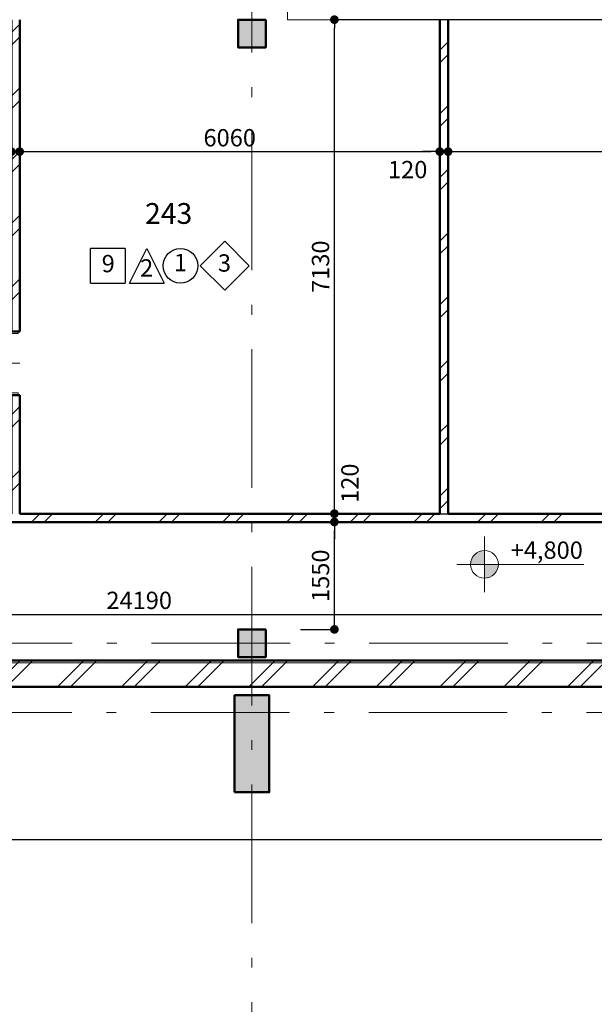
# Model space of a CAD drawing. Extents: x -497 to 120551, y 93 to 87860.
# Drawn here: x 34618 to 42907, y 60184 to 74395 of the extents above; entities that cross this region are included whole.
import ezdxf

# ---------------------------------------------------------------- set-up
doc = ezdxf.new("R2010")
doc.units = 0
doc.header["$MEASUREMENT"] = 0
doc.linetypes.add('Штрихштриховая', pattern=[3141.111112, 2000, -500, 141.111112, -500])
for name, color, linetype in [('Двери ArchiCAD', 7, 'Continuous'), ('Колонны', 7, 'Continuous'), ('Маркеры двери', 7, 'Continuous'), ('Междуэтажные перекрытия', 7, 'Continuous'), ('Наружные стены', 7, 'Continuous'), ('Размерные цепочки', 7, 'Continuous')]:
    doc.layers.add(name, color=color, linetype=linetype)
for name, color, linetype, lineweight in [('Двери ArchiCAD_Ном_пера__10', 7, 'Continuous', 25), ('Двери ArchiCAD_Ном_пера__23', 7, 'Continuous', 20), ('Двери ArchiCAD_Ном_пера__5', 7, 'Continuous', 50), ('Двери ArchiCAD_Ном_пера__91', 255, 'Continuous', 20), ('Колонны_Ном_пера__15', 7, 'Continuous', 20), ('Колонны_Ном_пера__5', 7, 'Continuous', 50), ('Маркеры двери_Ном_пера__2', 7, 'Continuous', 25), ('Маркеры двери_Ном_пера__21', 7, 'Continuous', 20), ('Маркеры двери_Ном_пера__7', 7, 'Continuous', 20), ('Междуэтажные перекрытия_Ном_пера__255', 255, 'Continuous', 13), ('Наружные стены_Ном_пера__149', 251, 'Continuous', 15), ('Наружные стены_Ном_пера__2', 7, 'Continuous', 25), ('Наружные стены_Ном_пера__20', 7, 'Continuous', 15), ('Наружные стены_Ном_пера__5', 7, 'Continuous', 50), ('Наружные стены_Ном_пера__97', 7, 'Continuous', 20), ('Размерные цепочки_Ном_пера__12', 7, 'Continuous', 35), ('Размерные цепочки_Ном_пера__21', 7, 'Continuous', 20), ('Тексты_Ном_пера__221', 7, 'Continuous', 35), ('Тексты_Ном_пера__33', 7, 'Continuous', 20)]:
    doc.layers.add(name, color=color, linetype=linetype, lineweight=lineweight)
doc.styles.add('Arial', font='arial.ttf')
doc.styles.add('ROMANS', font='ROMANS.shx')
doc.styles.add('СГЕНЕРИР_СТИЛЬ_1', font='txt')
doc.styles.add('СГЕНЕРИР_СТИЛЬ_5', font='txt')
doc.dimstyles.new('A-COTAS 100', dxfattribs={"dimtxt": 250, "dimasz": 125, "dimexe": 0.18, "dimexo": 500, "dimgap": 75, "dimtad": 1, "dimdec": 0, "dimzin": 0, "dimdsep": 46, "dimtxsty": 'ROMANS', "dimblk": 'DOT', "dimcen": 0.9, "dimclrd": 256, "dimclre": 256, "dimclrt": 256, "dimadec": 0, "dimazin": 0, "dimtfac": 1, "dimtdec": 0, "dimtmove": 2, "dimatfit": 3, "dimldrblk": 'DOT', "dimfxl": 0, "dimtolj": 1, "dimtzin": 0, "dimarcsym": 0})
pattern_1 = [(45, (0, 0), (-459.6194, 459.6194), []), (45, (-91.9, 91.9), (-459.6194, 459.6194), [])]

# ---------------------------------------------------------------- blocks, each defined once
blk = doc.blocks.new('Перекрытие_16', base_point=(-18492, 33025))
at = {"layer": 'Междуэтажные перекрытия_Ном_пера__255', "linetype": 'Continuous', "flags": 128}
blk.add_lwpolyline([(-18492, 33025), (-18492, 27070), (59508, 27068), (59508, 36350), (53108, 36350), (53108, 33430), (51908, 33430), (51908, 32230), (48008, 32230), (48008, 36350), (11258, 36350), (6023, 36350), (6023, 36730), (5958, 36730), (5958, 40585), (-6892, 40585), (-6892, 36730), (-6942, 36430), (-6942, 32230), (-10842, 32230), (-10842, 33430), (-12042, 33430), (-12042, 36350), (-18492, 36350)], close=True, dxfattribs=at)
blk = doc.blocks.new('Стена_168', base_point=(-18492, 27100))
at = {"layer": 'Наружные стены_Ном_пера__97', "linetype": 'Continuous'}
h = blk.add_hatch(dxfattribs=at)
h.set_pattern_fill('DOUBLE_1_4', color=256, style=0, pattern_type=2)
h.set_pattern_definition(pattern_1)
h.paths.add_polyline_path([(-18492, 26720), (59508, 26720), (59888, 27100), (-18872, 27100)], flags=0)
at = {"layer": 'Наружные стены_Ном_пера__5', "linetype": 'Continuous'}
for p, q in [((47448, 27100), (-6432, 27100)), ((-18492, 26720), (59508, 26720))]:
    blk.add_line(p, q, dxfattribs=at)
blk = doc.blocks.new('Стена_225', base_point=(8219, 36730))
at = {"layer": 'Наружные стены_Ном_пера__20', "linetype": 'Continuous'}
h = blk.add_hatch(dxfattribs=at)
h.set_pattern_fill('DOUBLE_1_4', color=256, style=0, pattern_type=2)
h.set_pattern_definition(pattern_1)
h.paths.add_polyline_path([(8219, 36350), (8219, 29220), (8339, 29220), (8339, 36350)], flags=0)
at = {"layer": 'Наружные стены_Ном_пера__5', "linetype": 'Continuous'}
for p, q in [((8219, 36350), (8219, 29220)), ((8339, 29220), (8339, 36350))]:
    blk.add_line(p, q, dxfattribs=at)
blk = doc.blocks.new('Дверь металлическая 1 11_10')
at = {"layer": 'Двери ArchiCAD_Ном_пера__10', "linetype": 'Continuous'}
blk.add_line((428, 0), (-313, 428), dxfattribs=at)
at = {"layer": 'Двери ArchiCAD_Ном_пера__23', "linetype": 'Continuous'}
for p, q in [((-428, 0), (-460, 0)), ((-460, 0), (-460, -100)), ((-428, -100), (-428, 0)), ((460, 0), (428, 0)), ((428, 0), (428, -100)), ((460, -100), (460, 0)), ((-460, -100), (-428, -100)), ((428, -100), (460, -100))]:
    blk.add_line(p, q, dxfattribs=at)
at = {"layer": 'Двери ArchiCAD_Ном_пера__5', "linetype": 'Continuous'}
for p, q in [((-460, 0), (-460, -100)), ((460, 0), (460, -100))]:
    blk.add_line(p, q, dxfattribs=at)
at = {"layer": 'Двери ArchiCAD_Ном_пера__91', "linetype": 'Continuous'}
blk.add_arc((428, 0), 856, 150, 180, dxfattribs=at)
blk = doc.blocks.new('Маркер двери 12_15')
at = {"layer": 'Маркеры двери_Ном_пера__2', "linetype": 'Continuous'}
for p, q in [((-235, -1205), (-380, -1652)), ((235, -1205), (-235, -1205)), ((380, -1652), (235, -1205)), ((-380, -1652), (0, -1928)), ((0, -1928), (380, -1652))]:
    blk.add_line(p, q, dxfattribs=at)
at = {"layer": 'Маркеры двери_Ном_пера__21', "linetype": 'Continuous'}
blk.add_line((0, -1205), (0, 0), dxfattribs=at)
at = {"layer": 'Маркеры двери_Ном_пера__7', "linetype": 'Continuous', "attachment_point": 7, "style": 'СГЕНЕРИР_СТИЛЬ_1'}
for s, insert, char_height, rotation in [('{0,92}', (-62, -1061), 200, 90), ('{2,10}', (338, -1061), 200, 90), ('{9}', (114, -1378), 300, 180)]:
    blk.add_mtext(s, dxfattribs=dict(at, insert=insert, char_height=char_height, rotation=rotation))
blk = doc.blocks.new('Стена_223', base_point=(2039, 36730))
at = {"layer": 'Наружные стены_Ном_пера__20', "linetype": 'Continuous'}
h = blk.add_hatch(dxfattribs=at)
h.set_pattern_fill('DOUBLE_1_4', color=256, style=0, pattern_type=2)
h.set_pattern_definition(pattern_1)
h.paths.add_polyline_path([(2039, 31852), (2159, 31852), (2159, 36350), (2039, 36350)], flags=0)
h = blk.add_hatch(dxfattribs=at)
h.set_pattern_fill('DOUBLE_1_4', color=256, style=0, pattern_type=2)
h.set_pattern_definition(pattern_1)
h.paths.add_polyline_path([(2039, 30932), (2039, 29220), (2159, 29220), (2159, 30932)], flags=0)
at = {"layer": 'Наружные стены_Ном_пера__5', "linetype": 'Continuous'}
for p, q in [((2039, 36350), (2039, 31852)), ((2159, 31852), (2159, 36350)), ((2039, 31852), (2159, 31852)), ((2039, 30932), (2159, 30932)), ((2039, 30932), (2039, 29220)), ((2159, 29220), (2159, 30932))]:
    blk.add_line(p, q, dxfattribs=at)
at = {"layer": 'Двери ArchiCAD', "linetype": 'Continuous', "rotation": 90}
blk.add_blockref('Дверь металлическая 1 11_10', (2039, 31392), dxfattribs=at)
at = {"layer": 'Маркеры двери', "rotation": 270}
blk.add_blockref('Маркер двери 12_15', (2159, 31392), dxfattribs=at)
blk = doc.blocks.new('Стена_465', base_point=(-6762, 29100))
at = {"layer": 'Наружные стены_Ном_пера__20', "linetype": 'Continuous'}
h = blk.add_hatch(dxfattribs=at)
h.set_pattern_fill('DOUBLE_1_4', color=256, style=0, pattern_type=2)
h.set_pattern_definition(pattern_1)
h.paths.add_polyline_path([(1088, 29100), (11255, 29100), (11255, 29220), (1088, 29220)], flags=0)
at = {"layer": 'Наружные стены_Ном_пера__5', "linetype": 'Continuous'}
for p, q in [((8219, 29220), (2159, 29220)), ((11255, 29220), (8339, 29220)), ((1088, 29100), (11255, 29100))]:
    blk.add_line(p, q, dxfattribs=at)
blk = doc.blocks.new('Колонна_113', base_point=(5508, 36150))
at = {"layer": 'Колонны_Ном_пера__15', "linetype": 'Continuous'}
blk.add_hatch(color=256, dxfattribs=at).paths.add_polyline_path([(5708, 36350), (5308, 36350), (5308, 35950), (5708, 35950)], flags=0)
at = {"layer": 'Колонны_Ном_пера__5', "linetype": 'Continuous', "flags": 128}
blk.add_lwpolyline([(5708, 36350), (5308, 36350), (5308, 35950), (5708, 35950)], close=True, dxfattribs=at)
blk = doc.blocks.new('Колонна_114', base_point=(5508, 27350))
at = {"layer": 'Колонны_Ном_пера__15', "linetype": 'Continuous'}
blk.add_hatch(color=256, dxfattribs=at).paths.add_polyline_path([(5708, 27550), (5308, 27550), (5308, 27150), (5708, 27150)], flags=0)
at = {"layer": 'Колонны_Ном_пера__5', "linetype": 'Continuous', "flags": 128}
blk.add_lwpolyline([(5708, 27550), (5308, 27550), (5308, 27150), (5708, 27150)], close=True, dxfattribs=at)
blk = doc.blocks.new('Колонна_225', base_point=(5508, 25900))
at = {"layer": 'Колонны_Ном_пера__15', "linetype": 'Continuous'}
blk.add_hatch(color=256, dxfattribs=at).paths.add_polyline_path([(5258, 25200), (5758, 25200), (5758, 26600), (5258, 26600)], flags=0)
at = {"layer": 'Колонны_Ном_пера__5', "linetype": 'Continuous', "flags": 128}
blk.add_lwpolyline([(5258, 25200), (5758, 25200), (5758, 26600), (5258, 26600)], close=True, dxfattribs=at)
blk = doc.blocks.new('Линия_9293', base_point=(5508, -21065))
at = {"layer": 'Наружные стены_Ном_пера__149', "linetype": 'Штрихштриховая'}
blk.add_line((5508, -20665), (5508, 43006), dxfattribs=at)
blk = doc.blocks.new('_Dot')
at = {"color": 0, "linetype": 'ByBlock', "lineweight": -2}
blk.add_line((-0.5, 0), (-1, 0), dxfattribs=at)
at = {"color": 0, "linetype": 'ByBlock', "const_width": 0.5}
blk.add_lwpolyline([(-0.25, 0, 1), (0.25, 0, 1)], format="xyb", close=True, dxfattribs=at)
blk = doc.blocks.new('*D462')
at = {"layer": 'DEFPOINTS', "color": 0, "linetype": 'Continuous'}
for p in [(35057, 67145), (57377, 67145), (53318, 65145)]:
    blk.add_point(p, dxfattribs=at)
at = {"layer": 'Размерные цепочки', "linetype": 'Continuous', "lineweight": -2}
for p, q in [((35557, 67145), (57377, 67145)), ((57377, 65270), (57377, 67020)), ((53818, 65145), (57377, 65145))]:
    blk.add_line(p, q, dxfattribs=at)
at = {"layer": 'Размерные цепочки', "linetype": 'Continuous', "lineweight": -2, "xscale": 125, "yscale": 125, "zscale": 125}
for p, rotation in [((57377, 67145), 90), ((57377, 65145), 270)]:
    blk.add_blockref('_Dot', p, dxfattribs=dict(at, rotation=rotation))
at = {"layer": 'Размерные цепочки', "linetype": 'Continuous', "insert": (57177, 66145), "char_height": 250, "attachment_point": 5, "rotation": 90, "style": 'ROMANS'}
blk.add_mtext('\\A1;2000', dxfattribs=at)
blk = doc.blocks.new('*D463')
at = {"layer": 'DEFPOINTS', "color": 0, "linetype": 'Continuous'}
for p in [(35057, 67265), (57377, 67265), (35057, 67145)]:
    blk.add_point(p, dxfattribs=at)
at = {"layer": 'Размерные цепочки', "linetype": 'Continuous', "lineweight": -2}
for p, q in [((57377, 67390), (57377, 67515)), ((35557, 67265), (57377, 67265)), ((57377, 67145), (57377, 67265)), ((35557, 67145), (57377, 67145)), ((57377, 67020), (57377, 66895))]:
    blk.add_line(p, q, dxfattribs=at)
at = {"layer": 'Размерные цепочки', "linetype": 'Continuous', "lineweight": -2, "xscale": 125, "yscale": 125, "zscale": 125}
for p, rotation in [((57377, 67265), 270), ((57377, 67145), 90)]:
    blk.add_blockref('_Dot', p, dxfattribs=dict(at, rotation=rotation))
at = {"layer": 'Размерные цепочки', "linetype": 'Continuous', "insert": (57613, 67668), "char_height": 250, "attachment_point": 5, "rotation": 90, "style": 'ROMANS'}
blk.add_mtext('\\A1;120', dxfattribs=at)
blk = doc.blocks.new('*D536')
at = {"layer": 'DEFPOINTS', "color": 0, "linetype": 'Continuous'}
for p in [(34706, 67145), (39158, 67145), (38167, 65595)]:
    blk.add_point(p, dxfattribs=at)
at = {"layer": 'Размерные цепочки', "linetype": 'Continuous', "lineweight": -2}
for p, q in [((35206, 67145), (39159, 67145)), ((39158, 65720), (39158, 67020)), ((38667, 65595), (39159, 65595))]:
    blk.add_line(p, q, dxfattribs=at)
at = {"layer": 'Размерные цепочки', "linetype": 'Continuous', "lineweight": -2, "xscale": 125, "yscale": 125, "zscale": 125}
for p, rotation in [((39158, 67145), 90), ((39158, 65595), 270)]:
    blk.add_blockref('_Dot', p, dxfattribs=dict(at, rotation=rotation))
at = {"layer": 'Размерные цепочки', "linetype": 'Continuous', "insert": (38958, 66370), "char_height": 250, "attachment_point": 5, "rotation": 90, "style": 'ROMANS'}
blk.add_mtext('\\A1;1550', dxfattribs=at)
blk = doc.blocks.new('*D537')
at = {"layer": 'DEFPOINTS', "color": 0, "linetype": 'Continuous'}
for p in [(34706, 67265), (39158, 67265), (34706, 67145)]:
    blk.add_point(p, dxfattribs=at)
at = {"layer": 'Размерные цепочки', "linetype": 'Continuous', "lineweight": -2}
for p, q in [((39158, 67390), (39158, 67515)), ((35206, 67265), (39159, 67265)), ((39158, 67145), (39158, 67265)), ((35206, 67145), (39159, 67145)), ((39158, 67020), (39158, 66895))]:
    blk.add_line(p, q, dxfattribs=at)
at = {"layer": 'Размерные цепочки', "linetype": 'Continuous', "lineweight": -2, "xscale": 125, "yscale": 125, "zscale": 125}
for p, rotation in [((39158, 67265), 270), ((39158, 67145), 90)]:
    blk.add_blockref('_Dot', p, dxfattribs=dict(at, rotation=rotation))
at = {"layer": 'Размерные цепочки', "linetype": 'Continuous', "insert": (39382, 67705), "char_height": 250, "attachment_point": 5, "rotation": 90, "style": 'ROMANS'}
blk.add_mtext('\\A1;120', dxfattribs=at)
blk = doc.blocks.new('*D538')
at = {"layer": 'DEFPOINTS', "color": 0, "linetype": 'Continuous'}
for p in [(39158, 74395), (52967, 74395), (34706, 67265)]:
    blk.add_point(p, dxfattribs=at)
at = {"layer": 'Размерные цепочки', "linetype": 'Continuous', "lineweight": -2}
for p, q in [((52467, 74395), (39158, 74395)), ((39158, 67390), (39158, 74270)), ((35206, 67265), (39159, 67265))]:
    blk.add_line(p, q, dxfattribs=at)
at = {"layer": 'Размерные цепочки', "linetype": 'Continuous', "lineweight": -2, "xscale": 125, "yscale": 125, "zscale": 125}
for p, rotation in [((39158, 74395), 90), ((39158, 67265), 270)]:
    blk.add_blockref('_Dot', p, dxfattribs=dict(at, rotation=rotation))
at = {"layer": 'Размерные цепочки', "linetype": 'Continuous', "insert": (38958, 70830), "char_height": 250, "attachment_point": 5, "rotation": 90, "style": 'ROMANS'}
blk.add_mtext('\\A1;7130', dxfattribs=at)
blk = doc.blocks.new('*D539')
at = {"layer": 'DEFPOINTS', "color": 0, "linetype": 'Continuous'}
for p in [(14864, 65145), (52967, 65145), (52967, 64765)]:
    blk.add_point(p, dxfattribs=at)
at = {"layer": 'Размерные цепочки', "linetype": 'Continuous', "lineweight": -2}
for p, q in [((14864, 65270), (14864, 65395)), ((52467, 65145), (14864, 65145)), ((14864, 64765), (14864, 65145)), ((52467, 64765), (14864, 64765)), ((14864, 64640), (14864, 64515))]:
    blk.add_line(p, q, dxfattribs=at)
at = {"layer": 'Размерные цепочки', "linetype": 'Continuous', "lineweight": -2, "xscale": 125, "yscale": 125, "zscale": 125}
for p, rotation in [((14864, 65145), 270), ((14864, 64765), 90)]:
    blk.add_blockref('_Dot', p, dxfattribs=dict(at, rotation=rotation))
at = {"layer": 'Размерные цепочки', "linetype": 'Continuous', "insert": (15045, 65514), "char_height": 250, "attachment_point": 5, "rotation": 90, "style": 'ROMANS'}
blk.add_mtext('\\A1;380', dxfattribs=at)
blk = doc.blocks.new('*D540')
at = {"layer": 'DEFPOINTS', "color": 0, "linetype": 'Continuous'}
for p in [(14864, 67145), (15707, 67145), (52967, 65145)]:
    blk.add_point(p, dxfattribs=at)
at = {"layer": 'Размерные цепочки', "linetype": 'Continuous', "lineweight": -2}
for p, q in [((15207, 67145), (14864, 67145)), ((14864, 65270), (14864, 67020)), ((52467, 65145), (14864, 65145))]:
    blk.add_line(p, q, dxfattribs=at)
at = {"layer": 'Размерные цепочки', "linetype": 'Continuous', "lineweight": -2, "xscale": 125, "yscale": 125, "zscale": 125}
for p, rotation in [((14864, 67145), 90), ((14864, 65145), 270)]:
    blk.add_blockref('_Dot', p, dxfattribs=dict(at, rotation=rotation))
at = {"layer": 'Размерные цепочки', "linetype": 'Continuous', "insert": (14664, 66145), "char_height": 250, "attachment_point": 5, "rotation": 90, "style": 'ROMANS'}
blk.add_mtext('\\A1;2000', dxfattribs=at)
blk = doc.blocks.new('*D547')
at = {"layer": 'DEFPOINTS', "color": 0, "linetype": 'Continuous'}
for p in [(50217, 67265), (26027, 66145), (50217, 65808)]:
    blk.add_point(p, dxfattribs=at)
at = {"layer": 'Размерные цепочки', "linetype": 'Continuous', "lineweight": -2}
for p, q in [((50217, 66765), (50217, 65808)), ((26027, 65645), (26027, 65808)), ((26152, 65808), (50092, 65808))]:
    blk.add_line(p, q, dxfattribs=at)
at = {"layer": 'Размерные цепочки', "linetype": 'Continuous', "lineweight": -2, "xscale": 125, "yscale": 125, "zscale": 125, "rotation": 180}
blk.add_blockref('_Dot', (26027, 65808), dxfattribs=at)
at = {"layer": 'Размерные цепочки', "linetype": 'Continuous', "lineweight": -2, "xscale": 125, "yscale": 125, "zscale": 125}
blk.add_blockref('_Dot', (50217, 65808), dxfattribs=at)
at = {"layer": 'Размерные цепочки', "linetype": 'Continuous', "insert": (36342, 66014), "char_height": 250, "attachment_point": 5, "style": 'ROMANS'}
blk.add_mtext('\\A1;24190', dxfattribs=at)
blk = doc.blocks.new('Линейный размер_424', base_point=(8863, 28489))
at = {"layer": 'Размерные цепочки_Ном_пера__21', "linetype": 'Continuous'}
for points in [[(8863, 28489), (8863, 28689), (8787, 28674), (8722, 28631), (8678, 28566), (8663, 28489)], [(8863, 28489), (8863, 28289), (8940, 28304), (9005, 28348), (9048, 28413), (9063, 28489)]]:
    blk.add_hatch(color=256, dxfattribs=at).paths.add_polyline_path(points, flags=0)
for p, q in [((8863, 28089), (8863, 28889)), ((8463, 28489), (9263, 28489)), ((9263, 28489), (10297, 28489))]:
    blk.add_line(p, q, dxfattribs=at)
blk.add_circle((8863, 28489), 200, dxfattribs=at)
at = {"layer": 'Размерные цепочки_Ном_пера__12', "insert": (9241, 28819), "char_height": 250, "attachment_point": 1, "style": 'СГЕНЕРИР_СТИЛЬ_5'}
blk.add_mtext('{+4,800}', dxfattribs=at)
blk = doc.blocks.new('*D649')
at = {"layer": 'DEFPOINTS', "color": 0, "linetype": 'Continuous'}
for p in [(26027, 66145), (79907, 66145), (79907, 62565)]:
    blk.add_point(p, dxfattribs=at)
at = {"layer": 'Размерные цепочки', "linetype": 'Continuous', "lineweight": -2}
for p, q in [((26027, 65645), (26027, 62565)), ((79907, 65645), (79907, 62565)), ((26152, 62565), (79782, 62565))]:
    blk.add_line(p, q, dxfattribs=at)
at = {"layer": 'Размерные цепочки', "linetype": 'Continuous', "lineweight": -2, "xscale": 125, "yscale": 125, "zscale": 125, "rotation": 180}
blk.add_blockref('_Dot', (26027, 62565), dxfattribs=at)
at = {"layer": 'Размерные цепочки', "linetype": 'Continuous', "lineweight": -2, "xscale": 125, "yscale": 125, "zscale": 125}
blk.add_blockref('_Dot', (79907, 62565), dxfattribs=at)
at = {"layer": 'Размерные цепочки', "linetype": 'Continuous', "insert": (52967, 62765), "char_height": 250, "attachment_point": 5, "style": 'ROMANS'}
blk.add_mtext('\\A1;53880', dxfattribs=at)
blk = doc.blocks.new('*D755')
at = {"layer": 'DEFPOINTS', "color": 0, "linetype": 'Continuous'}
for p in [(34618, 72491), (34498, 70960), (34618, 70960)]:
    blk.add_point(p, dxfattribs=at)
at = {"layer": 'Размерные цепочки', "linetype": 'Continuous', "lineweight": -2}
for p, q in [((34373, 72491), (34248, 72491)), ((34498, 71460), (34498, 72491)), ((34498, 72491), (34618, 72491)), ((34618, 71460), (34618, 72491)), ((34743, 72491), (34868, 72491))]:
    blk.add_line(p, q, dxfattribs=at)
at = {"layer": 'Размерные цепочки', "linetype": 'Continuous', "lineweight": -2, "xscale": 125, "yscale": 125, "zscale": 125}
blk.add_blockref('_Dot', (34498, 72491), dxfattribs=at)
at = {"layer": 'Размерные цепочки', "linetype": 'Continuous', "lineweight": -2, "xscale": 125, "yscale": 125, "zscale": 125, "rotation": 180}
blk.add_blockref('_Dot', (34618, 72491), dxfattribs=at)
at = {"layer": 'Размерные цепочки', "linetype": 'Continuous', "insert": (34061, 72265), "char_height": 250, "attachment_point": 5, "style": 'ROMANS'}
blk.add_mtext('\\A1;120', dxfattribs=at)
blk = doc.blocks.new('*D756')
at = {"layer": 'DEFPOINTS', "color": 0, "linetype": 'Continuous'}
for p in [(40678, 72491), (34618, 70960), (40678, 70960)]:
    blk.add_point(p, dxfattribs=at)
at = {"layer": 'Размерные цепочки', "linetype": 'Continuous', "lineweight": -2}
for p, q in [((34618, 71460), (34618, 72491)), ((34743, 72491), (40553, 72491)), ((40678, 71460), (40678, 72491))]:
    blk.add_line(p, q, dxfattribs=at)
at = {"layer": 'Размерные цепочки', "linetype": 'Continuous', "lineweight": -2, "xscale": 125, "yscale": 125, "zscale": 125, "rotation": 180}
blk.add_blockref('_Dot', (34618, 72491), dxfattribs=at)
at = {"layer": 'Размерные цепочки', "linetype": 'Continuous', "lineweight": -2, "xscale": 125, "yscale": 125, "zscale": 125}
blk.add_blockref('_Dot', (40678, 72491), dxfattribs=at)
at = {"layer": 'Размерные цепочки', "linetype": 'Continuous', "insert": (37648, 72691), "char_height": 250, "attachment_point": 5, "style": 'ROMANS'}
blk.add_mtext('\\A1;6060', dxfattribs=at)
blk = doc.blocks.new('*D757')
at = {"layer": 'DEFPOINTS', "color": 0, "linetype": 'Continuous'}
for p in [(40798, 72491), (40678, 70960), (40798, 70960)]:
    blk.add_point(p, dxfattribs=at)
at = {"layer": 'Размерные цепочки', "linetype": 'Continuous', "lineweight": -2}
for p, q in [((40553, 72491), (40428, 72491)), ((40678, 71460), (40678, 72491)), ((40678, 72491), (40798, 72491)), ((40798, 71460), (40798, 72491)), ((40923, 72491), (41048, 72491))]:
    blk.add_line(p, q, dxfattribs=at)
at = {"layer": 'Размерные цепочки', "linetype": 'Continuous', "lineweight": -2, "xscale": 125, "yscale": 125, "zscale": 125}
blk.add_blockref('_Dot', (40678, 72491), dxfattribs=at)
at = {"layer": 'Размерные цепочки', "linetype": 'Continuous', "lineweight": -2, "xscale": 125, "yscale": 125, "zscale": 125, "rotation": 180}
blk.add_blockref('_Dot', (40798, 72491), dxfattribs=at)
at = {"layer": 'Размерные цепочки', "linetype": 'Continuous', "insert": (40215, 72231), "char_height": 250, "attachment_point": 5, "style": 'ROMANS'}
blk.add_mtext('\\A1;120', dxfattribs=at)
blk = doc.blocks.new('*D758')
at = {"layer": 'DEFPOINTS', "color": 0, "linetype": 'Continuous'}
for p in [(50097, 72491), (40798, 70960), (50097, 70960)]:
    blk.add_point(p, dxfattribs=at)
at = {"layer": 'Размерные цепочки', "linetype": 'Continuous', "lineweight": -2}
for p, q in [((40798, 71460), (40798, 72491)), ((40923, 72491), (49972, 72491)), ((50097, 71460), (50097, 72491))]:
    blk.add_line(p, q, dxfattribs=at)
at = {"layer": 'Размерные цепочки', "linetype": 'Continuous', "lineweight": -2, "xscale": 125, "yscale": 125, "zscale": 125, "rotation": 180}
blk.add_blockref('_Dot', (40798, 72491), dxfattribs=at)
at = {"layer": 'Размерные цепочки', "linetype": 'Continuous', "lineweight": -2, "xscale": 125, "yscale": 125, "zscale": 125}
blk.add_blockref('_Dot', (50097, 72491), dxfattribs=at)
at = {"layer": 'Размерные цепочки', "linetype": 'Continuous', "insert": (45448, 72691), "char_height": 250, "attachment_point": 5, "style": 'ROMANS'}
blk.add_mtext('\\A1;\\A1;9\xa0300', dxfattribs=at)

msp = doc.modelspace()

# ---------------------------------------------------------------- linework, layer by layer
at = {"layer": 'Наружные стены_Ном_пера__149', "linetype": 'Штрихштриховая'}
for p, q in [((8248.6, 65394.7), (98318.6, 65394.7)), ((8241.2, 64394.7), (98326.1, 64394.7))]:
    msp.add_line(p, q, dxfattribs=at)
at = {"layer": 'Наружные стены_Ном_пера__2', "linetype": 'Continuous'}
for p, q in [((37575.8, 71196.6), (37222.2, 70843)), ((37575.8, 71196.6), (37929.4, 70843)), ((35640.9, 70593), (35640.9, 71093)), ((36140.9, 71093), (35640.9, 71093)), ((36140.9, 71093), (36140.9, 70593)), ((36202.6, 70593), (36452.6, 71093)), ((36452.6, 71093), (36702.6, 70593)), ((37575.8, 70489.5), (37222.2, 70843)), ((37575.8, 70489.5), (37929.4, 70843)), ((35640.9, 70593), (36140.9, 70593)), ((36202.6, 70593), (36702.6, 70593))]:
    msp.add_line(p, q, dxfattribs=at)
msp.add_circle((36937.3, 70843), 250, dxfattribs=at)

# ---------------------------------------------------------------- block references
at = {"layer": 'Колонны'}
for name, p in [('Колонна_113', (37967.5, 74194.7)), ('Колонна_114', (37967.5, 65394.7)), ('Колонна_225', (37967.5, 63944.7))]:
    msp.add_blockref(name, p, dxfattribs=at)
at = {"layer": 'Междуэтажные перекрытия', "linetype": 'Continuous'}
msp.add_blockref('Перекрытие_16', (13967.5, 71069.5), dxfattribs=at)
at = {"layer": 'Наружные стены', "linetype": 'Штрихштриховая'}
msp.add_blockref('Линия_9293', (37967.5, 16979.4), dxfattribs=at)
at = {"layer": 'Наружные стены'}
for name, p in [('Стена_223', (34498.4, 74774.7)), ('Стена_225', (40678.3, 74774.7)), ('Стена_465', (25697.5, 67145)), ('Стена_168', (13967.5, 65144.7))]:
    msp.add_blockref(name, p, dxfattribs=at)
at = {"layer": 'Размерные цепочки', "linetype": 'Continuous'}
msp.add_blockref('Линейный размер_424', (41322.8, 66533.8), dxfattribs=at)

# ---------------------------------------------------------------- texts
at = {"layer": 'Тексты_Ном_пера__221', "linetype": 'Continuous', "char_height": 250, "attachment_point": 4, "style": 'ROMANS'}
for s, insert in [('{9}', (35801, 70842.4)), ('{2}', (36355, 70779.7)), ('{1}', (36842.4, 70857.3)), ('{3}', (37477.6, 70850.8))]:
    msp.add_mtext(s, dxfattribs=dict(at, insert=insert))
at = {"layer": 'Тексты_Ном_пера__33', "linetype": 'Continuous', "insert": (36426.4, 71559.1), "char_height": 300, "attachment_point": 4, "style": 'Arial'}
msp.add_mtext('{243}', dxfattribs=at)

# ---------------------------------------------------------------- dimensions: what is measured, and where the dimension line sits
at = {"layer": 'Размерные цепочки', "linetype": 'Continuous'}
for base, p1, p2, picture, middle in [((39158.4, 74394.7), (34705.9, 67265), (52967.5, 74394.7), '*D538', (38958.4, 70829.8)), ((14864.3, 67145), (52967.5, 65144.7), (15707.3, 67145), '*D540', (14664.3, 66144.8)), ((39158.4, 67145), (38167.5, 65594.7), (34705.9, 67145), '*D536', (38958.4, 66369.8)), ((57377.2, 67145), (53318.5, 65144.7), (35056.8, 67145), '*D462', (57177.2, 66144.8))]:
    dim = msp.add_linear_dim(base=base, p1=p1, p2=p2, angle=90, dimstyle='A-COTAS 100', dxfattribs=at)
    dim.commit()
    dim.dimension.update_dxf_attribs({"geometry": picture, "text_midpoint": middle})
dim = msp.add_linear_dim(base=(50097.5, 72490.9), p1=(40798.3, 70959.8), p2=(50097.5, 70959.8), text='\\A1;9\xa0300', dimstyle='A-COTAS 100', dxfattribs=at)
dim.commit()
dim.dimension.update_dxf_attribs({"geometry": '*D758', "text_midpoint": (45447.9, 72690.9)})
for base, p1, p2, picture, middle in [((40678.3, 72490.9), (34618.4, 70959.8), (40678.3, 70959.8), '*D756', (37648.3, 72690.9)), ((79907.5, 62565.3), (26027.5, 66144.8), (79907.5, 66144.8), '*D649', (52967.5, 62765.3))]:
    dim = msp.add_linear_dim(base=base, p1=p1, p2=p2, dimstyle='A-COTAS 100', dxfattribs=at)
    dim.commit()
    dim.dimension.update_dxf_attribs({"geometry": picture, "text_midpoint": middle})
for base, p1, p2, picture, middle in [((34618.4, 72490.9), (34498.4, 70959.8), (34618.4, 70959.8), '*D755', (34061.5, 72265.3)), ((40798.3, 72490.9), (40678.3, 70959.8), (40798.3, 70959.8), '*D757', (40214.6, 72230.5)), ((50217.5, 65808.4), (26027.5, 66144.8), (50217.5, 67265), '*D547', (36342.4, 66014.3))]:
    dim = msp.add_linear_dim(base=base, p1=p1, p2=p2, dimstyle='A-COTAS 100', dxfattribs=at)
    dim.commit()
    dim.dimension.update_dxf_attribs({"geometry": picture, "text_midpoint": middle, "dimtype": 160})
for base, p1, p2, picture, middle in [((39158.4, 67265), (34705.9, 67145), (34705.9, 67265), '*D537', (39381.8, 67704.6)), ((57377.2, 67265), (35056.8, 67145), (35056.8, 67265), '*D463', (57613.4, 67668.2)), ((14864.3, 65144.7), (52967.5, 64764.7), (52967.5, 65144.7), '*D539', (15044.8, 65513.9))]:
    dim = msp.add_linear_dim(base=base, p1=p1, p2=p2, angle=90, dimstyle='A-COTAS 100', dxfattribs=at)
    dim.commit()
    dim.dimension.update_dxf_attribs({"geometry": picture, "text_midpoint": middle, "dimtype": 160})

doc.saveas('drawing.dxf')
